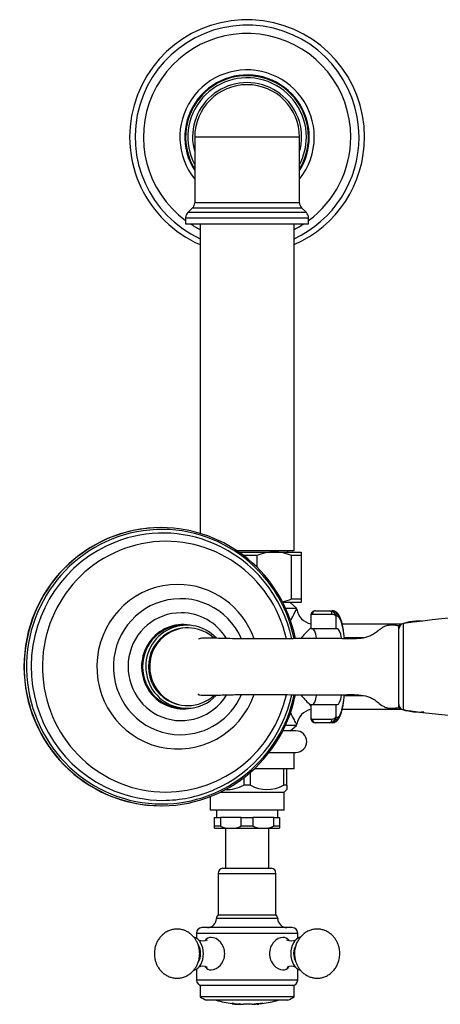
# Model space of a CAD drawing. Units: inches. Extents: x -933 to -50, y -812 to 1123.
# Drawn here: x -933 to -817, y -447 to -175 of the extents above; entities that cross this region are included whole.
import ezdxf

# ---------------------------------------------------------------- set-up
doc = ezdxf.new("R2010")
doc.units = ezdxf.units.IN
for name, color, linetype in [('000165', 7, 'Continuous'), ('000167', 7, 'Continuous'), ('000168', 7, 'Continuous'), ('035180', 7, 'Continuous'), ('035183', 7, 'Continuous'), ('036009', 7, 'Continuous'), ('036013', 7, 'Continuous'), ('036054', 7, 'Continuous'), ('036086', 7, 'Continuous'), ('037017', 7, 'Continuous'), ('085002', 7, 'Continuous'), ('085008', 7, 'Continuous'), ('086001', 7, 'Continuous'), ('086007', 7, 'Continuous'), ('086026', 7, 'Continuous'), ('655016A', 7, 'Continuous'), ('Default', 7, 'Continuous')]:
    doc.layers.add(name, color=color, linetype=linetype)

# ---------------------------------------------------------------- blocks, each defined once
blk = doc.blocks.new('SE13')
at = {"layer": '000165', "color": 7, "linetype": 'Continuous', "ltscale": 25.4}
for p, q in [((-883.38, -231.17), (-883.38, -316.9)), ((-857.38, -321.67), (-857.38, -231.17)), ((-873.27, -321.67), (-857.38, -321.67)), ((-859.13, -322.07), (-859.13, -321.67))]:
    blk.add_line(p, q, dxfattribs=at)
at = {"layer": '000167', "color": 7, "linetype": 'Continuous', "ltscale": 25.4}
for p, q in [((-855.88, -207.17), (-884.88, -207.17)), ((-884.88, -207.17), (-884.88, -225.34)), ((-855.88, -225.34), (-855.88, -207.17)), ((-855.88, -225.34), (-884.88, -225.34)), ((-885.46, -226.75), (-886.79, -228.08)), ((-853.96, -228.08), (-886.79, -228.08)), ((-885.46, -226.75), (-855.29, -226.75)), ((-853.96, -228.08), (-855.29, -226.75)), ((-887.38, -229.5), (-853.38, -229.5)), ((-887.38, -229.5), (-887.38, -231.17)), ((-887.38, -231.17), (-853.38, -231.17)), ((-853.38, -231.17), (-853.38, -229.5))]:
    blk.add_line(p, q, dxfattribs=at)
for centre, radius, start, end in [((-870.38, -207.17), 17, 0, 211.467), ((-870.38, -207.17), 16.41, 0, 207.9471), ((-870.38, -207.17), 15.09, 0, 196.0191), ((-870.38, -207.17), 14.5, 0, 180), ((-870.38, -207.17), 16.41, 332.0529, 360), ((-870.38, -207.17), 17, 328.533, 360), ((-870.38, -207.17), 15.09, 343.9809, 360), ((-886.88, -225.34), 2, 315, 360), ((-853.88, -225.34), 2, 180, 225), ((-885.38, -229.5), 2, 135, 180), ((-855.38, -229.5), 2, 0, 45)]:
    blk.add_arc(centre, radius, start, end, dxfattribs=at)
at = {"layer": '000168', "color": 7, "linetype": 'Continuous', "ltscale": 25.4}
for radius, start, end in [(32.5, 0, 246.4218), (31, 0, 245.2061), (28.69, 0, 233.6642), (18.6, 0, 218.7857), (17.21, 0, 212.5961), (31, 294.7939, 360), (32.5, 293.5782, 360), (17.21, 327.4039, 360), (18.6, 321.2143, 360), (28.69, 306.3358, 360), (28.69, 236.7716, 243.0572), (28.69, 296.9428, 303.2284)]:
    blk.add_arc((-870.38, -207.17), radius, start, end, dxfattribs=at)
at = {"layer": '035180', "color": 7, "linetype": 'Continuous', "ltscale": 25.4}
for p, q in [((-886.75, -343.07), (-887.09, -343.07)), ((-828.38, -365.12), (-828.38, -342.52)), ((-887.09, -364.57), (-886.75, -364.57))]:
    blk.add_line(p, q, dxfattribs=at)
for centre, major_axis, start_param, end_param in [((-886.75, -353.82), (0, -10.75), 2.400941, 6.283185), ((-887.09, -353.82), (0, 10.75), 0, 3.141593), ((-886.75, -353.82), (0, -10.75), 0, 0.740651)]:
    blk.add_ellipse(centre, major_axis=major_axis, ratio=0.984808, start_param=start_param, end_param=end_param, dxfattribs=at)
for points, knots in [([(-828.38, -342.52), (-828.85, -342.45), (-829.59, -342.35), (-830.76, -342.29), (-832, -342.47), (-833.19, -343.16), (-834.3, -344.06), (-835.36, -344.85), (-836.47, -345.41), (-838.03, -345.9), (-840.12, -346.13), (-842.66, -346.09), (-845.16, -346.03), (-847.54, -346.01), (-850.1, -346), (-852.92, -346.01), (-856.04, -346.04), (-859, -346.08), (-861.71, -346.1), (-863.97, -346.11), (-866.03, -346.12), (-868.28, -346.12), (-870.85, -346.11), (-873.7, -346.08), (-876.41, -346.01), (-878.84, -345.95), (-880.84, -345.91), (-882.41, -345.92), (-883.42, -345.99), (-883.78, -346.12), (-883.81, -346.21), (-883.82, -346.22)], [0, 0, 0, 0, 0.0081104, 0.0152727, 0.0216467, 0.031519, 0.0407394, 0.0486805, 0.0564796, 0.0639753, 0.0794597, 0.0958939, 0.1119518, 0.1265188, 0.1408153, 0.1603277, 0.1796649, 0.1996761, 0.2163387, 0.2312588, 0.2435808, 0.257039, 0.277129, 0.2978867, 0.3196038, 0.3375068, 0.3554544, 0.3727988, 0.3893427, 0.4047393, 0.4071374, 0.4071374, 0.4071374, 0.4071374]), ([(-883.93, -361.36), (-883.93, -361.44), (-883.84, -361.6), (-883.21, -361.7), (-882.01, -361.72), (-880.4, -361.71), (-878.69, -361.68), (-876.81, -361.63), (-874.8, -361.58), (-872.69, -361.54), (-870.62, -361.52), (-868.65, -361.51), (-866.72, -361.51), (-864.58, -361.52), (-862.04, -361.53), (-859.03, -361.56), (-855.78, -361.6), (-852.44, -361.63), (-849.56, -361.64), (-847.14, -361.63), (-844.96, -361.6), (-842.61, -361.55), (-840.12, -361.51), (-838.03, -361.74), (-836.47, -362.23), (-835.28, -362.83), (-834.07, -363.77), (-832.94, -364.66), (-831.79, -365.2), (-830.76, -365.35), (-829.59, -365.28), (-828.85, -365.19), (-828.38, -365.12)], [0.5882326, 0.5882326, 0.5882326, 0.5882326, 0.6035376, 0.6201354, 0.6351374, 0.6486784, 0.6629533, 0.6781132, 0.6935013, 0.7087761, 0.7250131, 0.7390308, 0.7504932, 0.7645453, 0.7818088, 0.8000475, 0.8218944, 0.843243, 0.8630724, 0.8761696, 0.8889881, 0.9041604, 0.9205226, 0.936007, 0.9435027, 0.9513018, 0.9610004, 0.9723601, 0.9783533, 0.9847273, 0.9918896, 1, 1, 1, 1])]:
    blk.add_open_spline(points, degree=3, knots=knots, dxfattribs=at)
at = {"layer": '035183', "color": 7, "linetype": 'Continuous', "ltscale": 25.4}
for p, q in [((-894.13, -315.32), (-894.21, -315.32)), ((-887.09, -342.32), (-887.96, -342.32)), ((-887.96, -365.32), (-887.09, -365.32)), ((-894.21, -392.32), (-894.13, -392.32))]:
    blk.add_line(p, q, dxfattribs=at)
for start, end in [(12.0433, 66.6682), (293.2887, 347.9583)]:
    blk.add_arc((-894.37, -353.82), 37.16, start, end, dxfattribs=at)
for centre, major_axis, start_param, end_param in [((-893.98, -353.82), (0, -38), 1.776894, 6.283185), ((-894.13, -353.82), (0, 38.5), 0, 4.508752), ((-894.21, -353.82), (0, -38.5), 3.141593, 6.283185), ((-893.69, -353.82), (0, -37), 2.746902, 3.509559), ((-894.13, -353.82), (0, 38.5), 4.915714, 6.283185), ((-892.83, -353.82), (0, -34.72), 1.795905, 6.283185), ((-893.69, -353.82), (0, -37), 3.509559, 5.901467), ((-889.53, -353.82), (0, 22.78), 0, 4.365986), ((-889.53, -353.82), (0, 22.78), 5.058096, 6.283185), ((-888.83, -353.82), (0, -18.83), 1.994171, 6.283185), ((-888.62, -353.82), (0, 14.93), 0, 4.158381), ((-888.62, -353.82), (0, 14.93), 5.263866, 6.283185), ((-888.06, -353.82), (0, -11.69), 2.902046, 6.283185), ((-887.09, -353.82), (0, -11.5), 2.327494, 6.283185), ((-887.96, -353.82), (0, -11.5), 3.141593, 6.283185), ((-893.98, -353.82), (0, -38), 0, 1.364499), ((-892.83, -353.82), (0, -34.72), 0, 1.345439), ((-888.83, -353.82), (0, -18.83), 0, 1.146692), ((-887.09, -353.82), (0, -11.5), 0, 0.809545), ((-888.06, -353.82), (0, -11.69), 0, 0.239547), ((-893.69, -353.82), (0, -37), 5.901467, 6.283185), ((-893.69, -353.82), (0, -37), 0, 0.393924)]:
    blk.add_ellipse(centre, major_axis=major_axis, ratio=0.984808, start_param=start_param, end_param=end_param, dxfattribs=at)
at = {"layer": '036009', "color": 7, "linetype": 'Continuous', "ltscale": 25.4}
for p, q in [((-872.68, -322.07), (-862.88, -322.07)), ((-867.7, -323.07), (-871.31, -323.07)), ((-867.7, -323.07), (-867.7, -326.21)), ((-862.88, -322.07), (-855.38, -322.07)), ((-855.38, -323.07), (-858.06, -323.07)), ((-858.06, -335.07), (-858.06, -323.07)), ((-855.38, -322.07), (-855.38, -323.07)), ((-855.38, -323.07), (-855.38, -335.07)), ((-858.06, -335.07), (-855.38, -335.07)), ((-855.38, -335.07), (-855.38, -336.07)), ((-855.38, -336.07), (-860.48, -336.07))]:
    blk.add_line(p, q, dxfattribs=at)
for centre, radius, start, end in [((-862.76, -334.76), 12.7, 90.534, 112.899), ((-863.03, -334.93), 12.87, 67.25, 89.317), ((-863, -323.37), 12.7, 280.733, 292.899)]:
    blk.add_arc(centre, radius, start, end, dxfattribs=at)
at = {"layer": '036013', "color": 7, "linetype": 'Continuous', "ltscale": 25.4}
for p, q in [((-876.38, -398.57), (-876.38, -409.57)), ((-864.38, -409.57), (-864.38, -398.57))]:
    blk.add_line(p, q, dxfattribs=at)
at = {"layer": '036054', "color": 7, "linetype": 'Continuous', "ltscale": 25.4}
for p, q in [((-852.74, -339.65), (-852.74, -343.32)), ((-846.83, -339.32), (-852.35, -339.32)), ((-851.46, -338.32), (-847.52, -338.32)), ((-847.52, -338.32), (-846.87, -338.32)), ((-845.39, -339.82), (-845.79, -339.82)), ((-845.79, -339.82), (-845.79, -343.32)), ((-845.79, -343.32), (-852.74, -343.32)), ((-845.39, -343.32), (-845.79, -343.32)), ((-852.74, -364.32), (-845.79, -364.32)), ((-852.74, -364.32), (-852.74, -367.99)), ((-845.79, -364.32), (-845.39, -364.32)), ((-845.79, -364.32), (-845.79, -367.82)), ((-845.79, -367.82), (-845.39, -367.82)), ((-852.35, -368.32), (-846.83, -368.32)), ((-847.52, -369.32), (-851.46, -369.32)), ((-846.87, -369.32), (-847.52, -369.32))]:
    blk.add_line(p, q, dxfattribs=at)
for centre, radius, start, end in [((-851.47, -339.58), 1.26, 89.8668, 183.5776), ((-847.53, -340.07), 1.75, 8.3205, 89.8359), ((-846.77, -340.52), 1.2, 35.6486, 93.0954), ((-851.46, -368.05), 1.27, 177.4125, 273.6618), ((-847.53, -367.56), 1.75, 270.1641, 351.6795), ((-846.77, -367.12), 1.2, 266.9046, 324.3514)]:
    blk.add_arc(centre, radius, start, end, dxfattribs=at)
for centre, major_axis, ratio, start_param, end_param in [((-851.46, -339.32), (0, 1), 0.889294, 0, 1.570796), ((-847.52, -339.32), (0, 1), 0.688044, 4.712389, 6.283185), ((-846.87, -339.82), (0, 1.5), 0.985837, 4.712389, 6.283185), ((-845.39, -353.82), (0, -14), 0.167708, 2.164211, 3.141593), ((-852.29, -353.82), (0, -10.5), 0.167708, 2.418365, 3.141593), ((-845.39, -353.82), (0, -10.5), 0.167708, 2.410836, 3.141593), ((-844.92, -345.99), (-1.49, -0.17), 0.551275, 2.939203, 3.141692), ((-852.29, -353.82), (0, -10.5), 0.167708, 0, 0.719893), ((-845.39, -353.82), (0, -14), 0.167708, 0, 0.977382), ((-845.39, -353.82), (0, -10.5), 0.167708, 0, 0.726471), ((-844.92, -361.65), (-1.49, 0.17), 0.551275, 3.14159, 3.343983), ((-846.87, -367.82), (0, 1.5), 0.985837, 3.141593, 4.712389), ((-851.46, -368.32), (0, -1), 0.889294, 4.712389, 6.283185), ((-847.52, -368.32), (0, -1), 0.688044, 0, 1.570796)]:
    blk.add_ellipse(centre, major_axis=major_axis, ratio=ratio, start_param=start_param, end_param=end_param, dxfattribs=at)
for points, knots in [([(-852.35, -339.32), (-852.44, -339.32), (-852.52, -339.34), (-852.63, -339.4), (-852.68, -339.44), (-852.73, -339.53), (-852.74, -339.58), (-852.74, -339.63)], [0, 0, 0, 0, 0.25, 0.25, 0.5, 0.5, 0.7363965, 0.7363965, 0.7363965, 0.7363965]), ([(-843.43, -345.82), (-843.46, -345.54), (-843.54, -344.86), (-843.71, -343.7), (-843.94, -342.5), (-844.2, -341.41), (-844.51, -340.45), (-844.84, -339.71), (-845.21, -339.15), (-845.63, -338.74), (-846.11, -338.44), (-846.57, -338.33), (-846.81, -338.32), (-846.87, -338.32)], [0, 0, 0, 0, 0.062114, 0.181618, 0.302067, 0.424388, 0.550177, 0.683163, 0.77718, 0.851462, 0.918826, 0.983254, 1, 1, 1, 1]), ([(-846.87, -369.32), (-846.65, -369.3), (-846.28, -369.26), (-845.75, -368.99), (-845.35, -368.64), (-845, -368.19), (-844.67, -367.58), (-844.36, -366.77), (-844.07, -365.74), (-843.83, -364.58), (-843.6, -363.24), (-843.49, -362.35), (-843.43, -361.82)], [0, 0, 0, 0, 0.064728, 0.129716, 0.197396, 0.275685, 0.376038, 0.509336, 0.629936, 0.756862, 0.879541, 1, 1, 1, 1]), ([(-852.74, -368), (-852.74, -368.05), (-852.73, -368.1), (-852.68, -368.19), (-852.63, -368.24), (-852.52, -368.3), (-852.44, -368.32), (-852.35, -368.32)], [0.2636035, 0.2636035, 0.2636035, 0.2636035, 0.5, 0.5, 0.75, 0.75, 1, 1, 1, 1])]:
    blk.add_open_spline(points, degree=3, knots=knots, dxfattribs=at)
for points in [[(-843.4, -346.07), (-843.41, -345.99), (-843.42, -345.91), (-843.43, -345.82)], [(-843.43, -361.82), (-843.42, -361.73), (-843.41, -361.64), (-843.4, -361.56)]]:
    blk.add_open_spline(points, degree=3, dxfattribs=at)
at = {"layer": '036086', "color": 7, "linetype": 'Continuous', "ltscale": 25.4}
for p, q in [((-859.75, -337.57), (-856.71, -337.57)), ((-856.71, -337.57), (-858.48, -336.07)), ((-827.63, -342.07), (-844.05, -342.07)), ((-844.05, -365.57), (-827.63, -365.57)), ((-856.71, -370.06), (-859.75, -370.06)), ((-858.48, -371.57), (-856.71, -370.06))]:
    blk.add_line(p, q, dxfattribs=at)
for centre, radius, start, end in [((-955.38, -353.82), 100, 9.1644, 9.3502), ((-851.76, -337.11), 4.95, 189.0969, 258.5532), ((-851.75, -370.52), 4.95, 101.532, 171.0022), ((-955.38, -353.82), 100, 350.6498, 350.8299)]:
    blk.add_arc(centre, radius, start, end, dxfattribs=at)
for points, knots in [([(-858.33, -341.1), (-858.12, -340.68), (-857.92, -340.28), (-857.18, -338.84), (-856.77, -338.07), (-856.67, -337.88), (-856.66, -337.87), (-856.66, -337.87)], [0.04164547, 0.04164547, 0.04164547, 0.04164547, 0.0625, 0.0625, 0.125, 0.125, 0.13382277, 0.13382277, 0.13382277, 0.13382277]), ([(-852.72, -343.03), (-852.92, -343.23), (-853.13, -343.44), (-854, -344.32), (-854.76, -345.1), (-855.54, -346)], [0.91816718, 0.91816718, 0.91816718, 0.91816718, 0.9375, 0.9375, 0.99005157, 0.99005157, 0.99005157, 0.99005157]), ([(-855.54, -361.63), (-855.17, -362.06), (-854.8, -362.47), (-854.01, -363.31), (-853.6, -363.73), (-853.05, -364.27), (-852.88, -364.44), (-852.73, -364.6)], [0.22451881, 0.22451881, 0.22451881, 0.22451881, 0.25, 0.25, 0.28125, 0.28125, 0.29652173, 0.29652173, 0.29652173, 0.29652173]), ([(-856.66, -369.77), (-856.67, -369.76), (-856.7, -369.68), (-856.89, -369.34), (-857.07, -369), (-857.6, -367.98), (-857.98, -367.24), (-858.39, -366.41)], [0.63565721, 0.63565721, 0.63565721, 0.63565721, 0.65625, 0.65625, 0.6875, 0.6875, 0.72818071, 0.72818071, 0.72818071, 0.72818071])]:
    blk.add_open_spline(points, degree=3, knots=knots, dxfattribs=at)
blk.add_open_spline([(-856.66, -369.77), (-856.66, -369.77), (-856.66, -369.77), (-856.66, -369.77)], degree=3, dxfattribs=at)
at = {"layer": '037017', "color": 7, "linetype": 'Continuous', "ltscale": 25.4}
blk.add_line((-827.09, -365.76), (-827.09, -341.88), dxfattribs=at)
for centre, radius, start, end in [((-784.38, -638.29), 299.47, 81.7999, 98.2001), ((-826.88, -343.36), 1.5, 98.2001, 180), ((-826.88, -364.27), 1.5, 180, 261.7999), ((-784.38, -69.35), 299.47, 261.7999, 278.2001)]:
    blk.add_arc(centre, radius, start, end, dxfattribs=at)
at = {"layer": '085002', "color": 7, "linetype": 'Continuous', "ltscale": 25.4}
for centre, start, end in [((-882.61, -427.27), 239.1264, 301.0611), ((-858.15, -427.27), 239.1264, 301.0611), ((-882.61, -439.26), 59.0738, 120.9891), ((-858.14, -439.26), 59.0738, 120.9891)]:
    blk.add_arc(centre, 2.49, start, end, dxfattribs=at)
for centre, major_axis, start_param, end_param in [((-885.79, -433.27), (0, -4.7), 0.209606, 2.927063), ((-854.96, -433.27), (0, 4.7), 0.215432, 2.935303), ((-885.79, -433.27), (0, -3.6), 0.846906, 2.271222), ((-854.96, -433.27), (0, 3.6), 0.820654, 2.255509)]:
    blk.add_ellipse(centre, major_axis=major_axis, ratio=0.707107, start_param=start_param, end_param=end_param, dxfattribs=at)
for points in [[(-883.5, -433.27), (-883.52, -432.82), (-883.55, -432.28), (-883.72, -431.43), (-883.94, -430.71), (-884.31, -429.89), (-884.81, -429.07), (-885.44, -428.31), (-886.22, -427.63), (-887.1, -427.08), (-888.08, -426.68), (-889.13, -426.47), (-890.22, -426.45), (-891.31, -426.64), (-892.37, -427.04), (-893.34, -427.64), (-894.16, -428.38), (-894.84, -429.22), (-895.35, -430.13), (-895.68, -430.98), (-895.89, -431.75), (-896.01, -432.51), (-896.02, -432.98), (-896.03, -433.27)], [(-844.72, -433.27), (-844.74, -432.82), (-844.77, -432.28), (-844.95, -431.43), (-845.16, -430.71), (-845.53, -429.89), (-846.03, -429.07), (-846.67, -428.31), (-847.44, -427.63), (-848.33, -427.08), (-849.31, -426.68), (-850.36, -426.47), (-851.44, -426.45), (-852.53, -426.64), (-853.6, -427.04), (-854.56, -427.64), (-855.39, -428.38), (-856.06, -429.22), (-856.57, -430.13), (-856.91, -430.98), (-857.11, -431.75), (-857.23, -432.51), (-857.25, -432.98), (-857.26, -433.27)], [(-896.03, -433.27), (-896.01, -433.72), (-895.99, -434.25), (-895.81, -435.11), (-895.59, -435.82), (-895.23, -436.65), (-894.73, -437.46), (-894.09, -438.23), (-893.32, -438.91), (-892.43, -439.46), (-891.45, -439.85), (-890.4, -440.07), (-889.32, -440.08), (-888.23, -439.9), (-887.16, -439.49), (-886.2, -438.9), (-885.37, -438.16), (-884.7, -437.31), (-884.18, -436.41), (-883.85, -435.56), (-883.65, -434.78), (-883.53, -434.03), (-883.51, -433.55), (-883.5, -433.27)], [(-857.26, -433.27), (-857.24, -433.72), (-857.21, -434.25), (-857.03, -435.11), (-856.82, -435.82), (-856.45, -436.65), (-855.95, -437.46), (-855.31, -438.23), (-854.54, -438.91), (-853.65, -439.46), (-852.67, -439.85), (-851.62, -440.07), (-850.54, -440.08), (-849.45, -439.9), (-848.38, -439.49), (-847.42, -438.9), (-846.59, -438.16), (-845.92, -437.31), (-845.41, -436.41), (-845.07, -435.56), (-844.87, -434.78), (-844.75, -434.03), (-844.73, -433.55), (-844.72, -433.27)]]:
    blk.add_open_spline(points, degree=3, knots=[0, 0, 0, 0, 0.059408, 0.084165, 0.125338, 0.168568, 0.215152, 0.263828, 0.313918, 0.364917, 0.416546, 0.468748, 0.521664, 0.575607, 0.630948, 0.688356, 0.740602, 0.793216, 0.845255, 0.891771, 0.925144, 0.962457, 1, 1, 1, 1], dxfattribs=at)
at = {"layer": '085008', "color": 7, "linetype": 'Continuous', "ltscale": 25.4}
for p, q in [((-874.51, -446.92), (-874.51, -447.02)), ((-874.51, -447.02), (-874.51, -447.14)), ((-874.02, -446.98), (-874.02, -447.08)), ((-874.02, -447.2), (-874.02, -447.08)), ((-872.7, -447.1), (-872.7, -447.2)), ((-866.24, -446.92), (-866.24, -447.02)), ((-866.24, -447.06), (-866.24, -447.02)), ((-872.95, -447.3), (-872.93, -447.3)), ((-872.93, -447.3), (-872.7, -447.3)), ((-872.7, -447.2), (-872.7, -447.3)), ((-872.7, -447.3), (-872.2, -447.3)), ((-872.2, -447.13), (-872.2, -447.23)), ((-872.2, -447.3), (-872.2, -447.23)), ((-869.01, -447.3), (-871.33, -447.3)), ((-868.44, -447.13), (-868.44, -447.23)), ((-868.44, -447.23), (-868.44, -447.26)), ((-867.59, -447.28), (-867.59, -447.2)), ((-867.1, -447.15), (-867.1, -447.24))]:
    blk.add_line(p, q, dxfattribs=at)
for radius, start, end in [(33.12, 254.9904, 262.8307), (33.01, 262.8057, 263.6618), (33.11, 262.8276, 263.6811), (33.12, 263.6834, 265.9858), (33.01, 265.972, 266.8298), (33.01, 273.3608, 277.1943), (33.11, 273.3506, 277.1724), (33.14, 275.6815, 277.1652), (33.12, 277.1693, 285.0096), (33.22, 262.8523, 265.5533), (33.22, 263.7025, 265.5903), (33.11, 265.9843, 266.8394), (33.12, 266.8407, 268.3546), (33.12, 272.3754, 273.3491), (33.14, 273.3472, 274.8253), (33.22, 274.8135, 275.6677)]:
    blk.add_arc((-870.38, -414.18), radius, start, end, dxfattribs=at)
for points, knots in [([(-871.33, -447.28), (-871.33, -447.28), (-871.33, -447.27), (-871.33, -447.22), (-871.34, -447.21), (-871.32, -447.19), (-871.21, -447.18), (-870.91, -447.18), (-870.75, -447.18), (-870.43, -447.18), (-870.28, -447.18), (-869.96, -447.18), (-869.81, -447.18), (-869.49, -447.17), (-869.32, -447.16), (-869.12, -447.17), (-869.07, -447.17), (-869.01, -447.18), (-869.01, -447.18), (-869.01, -447.2), (-869.01, -447.21), (-869.01, -447.25), (-869.01, -447.27), (-869.01, -447.27)], [0, 0, 0, 0, 0.125, 0.125, 0.15625, 0.15625, 0.1875, 0.1875, 0.21875, 0.21875, 0.25, 0.25, 0.28125, 0.28125, 0.3125, 0.3125, 0.328125, 0.328125, 0.34375, 0.34375, 0.375, 0.375, 0.4962866, 0.4962866, 0.4962866, 0.4962866]), ([(-869.01, -447.3), (-869.01, -447.29), (-868.99, -447.28), (-869.09, -447.27), (-869.2, -447.27), (-869.44, -447.27), (-869.56, -447.27), (-869.81, -447.28), (-869.93, -447.28), (-870.29, -447.28), (-870.53, -447.28), (-870.9, -447.28), (-871.03, -447.28), (-871.24, -447.28), (-871.32, -447.29), (-871.33, -447.3)], [0, 0, 0, 0, 0.125, 0.125, 0.25, 0.25, 0.375, 0.375, 0.5, 0.5, 0.75, 0.75, 0.875, 0.875, 1, 1, 1, 1])]:
    blk.add_open_spline(points, degree=3, knots=knots, dxfattribs=at)
at = {"layer": '086001', "color": 7, "linetype": 'Continuous', "ltscale": 25.4}
for p, q in [((-856.88, -371.57), (-860.48, -371.57)), ((-864.28, -377.57), (-856.88, -377.57)), ((-857.38, -382.07), (-857.38, -377.57)), ((-869.45, -386.62), (-869.45, -383.05)), ((-857.38, -382.07), (-868.37, -382.07)), ((-860.31, -382.07), (-860.31, -386.62)), ((-859.38, -386.62), (-859.38, -382.07)), ((-871.31, -384.57), (-871.31, -386.62)), ((-869.45, -386.62), (-871.31, -386.62)), ((-859.38, -386.62), (-860.31, -386.62)), ((-859.38, -386.62), (-859.38, -387.82)), ((-880.63, -389.8), (-880.63, -393.57)), ((-877.8, -388.57), (-860.13, -388.57)), ((-860.13, -388.57), (-859.38, -387.82)), ((-860.13, -393.57), (-860.13, -388.57)), ((-860.13, -393.57), (-880.63, -393.57)), ((-878.88, -393.57), (-878.88, -395.57)), ((-861.88, -395.57), (-861.88, -393.57)), ((-879.38, -397.97), (-879.38, -395.57)), ((-879.38, -395.57), (-877.77, -395.57)), ((-879.38, -398.57), (-879.38, -397.97)), ((-877.77, -397.97), (-879.38, -397.97)), ((-871.99, -395.57), (-877.77, -395.57)), ((-877.77, -395.57), (-877.77, -397.97)), ((-871.99, -397.97), (-871.99, -395.57)), ((-871.99, -395.57), (-868.77, -395.57)), ((-868.77, -397.97), (-871.99, -397.97)), ((-862.99, -395.57), (-868.77, -395.57)), ((-868.77, -395.57), (-868.77, -397.97)), ((-862.99, -397.97), (-862.99, -395.57)), ((-862.99, -395.57), (-861.38, -395.57)), ((-861.38, -397.97), (-862.99, -397.97)), ((-861.38, -395.57), (-861.38, -397.97)), ((-861.38, -397.97), (-861.38, -398.57)), ((-879.38, -398.57), (-874.88, -398.57)), ((-874.88, -398.57), (-865.88, -398.57)), ((-865.88, -398.57), (-861.38, -398.57))]:
    blk.add_line(p, q, dxfattribs=at)
for centre, radius, start, end in [((-856.88, -374.57), 3, 270, 90), ((-875.88, -378.45), 9.36, 266.6327, 299.22), ((-864.88, -378.45), 9.36, 240.78, 299.22), ((-874.79, -390.88), 7.69, 247.2105, 269.3565), ((-874.95, -390.95), 7.62, 270.535, 292.898), ((-865.79, -390.88), 7.69, 247.2105, 269.3565), ((-865.95, -390.95), 7.62, 270.535, 292.898)]:
    blk.add_arc(centre, radius, start, end, dxfattribs=at)
at = {"layer": '086007', "color": 7, "linetype": 'Continuous', "ltscale": 25.4}
for p, q in [((-878.38, -411.05), (-862.38, -411.05)), ((-878.38, -411.05), (-878.38, -422.57)), ((-877.13, -409.57), (-863.63, -409.57)), ((-862.38, -422.57), (-862.38, -411.05)), ((-862.38, -422.57), (-878.38, -422.57)), ((-861.88, -423.57), (-878.88, -423.57)), ((-884.38, -427.57), (-856.38, -427.57)), ((-884.38, -427.57), (-884.38, -429.01)), ((-857.88, -426.07), (-882.88, -426.07)), ((-856.38, -429.01), (-856.38, -427.57)), ((-884.38, -437.52), (-884.38, -440.57)), ((-856.38, -440.57), (-856.38, -437.52)), ((-856.38, -440.57), (-884.38, -440.57))]:
    blk.add_line(p, q, dxfattribs=at)
for centre, radius, start, end in [((-876.88, -411.05), 1.5, 99.5941, 180), ((-863.88, -411.05), 1.5, 0, 80.4059), ((-877.38, -423.69), 1.5, 131.5541, 175.3158), ((-863.37, -423.69), 1.5, 4.6842, 48.4459), ((-881.38, -423.57), 2.5, 270, 360), ((-859.38, -423.57), 2.5, 180, 270), ((-882.88, -427.57), 1.5, 90, 180), ((-857.88, -427.57), 1.5, 0, 90), ((-882.88, -440.57), 1.5, 180, 270), ((-857.88, -440.57), 1.5, 270, 360)]:
    blk.add_arc(centre, radius, start, end, dxfattribs=at)
for points in [[(-880.28, -428.77), (-880.98, -428.77), (-881.58, -429.11), (-882.02, -429.69)], [(-858.76, -429.67), (-859.19, -429.1), (-859.79, -428.77), (-860.48, -428.77)]]:
    blk.add_open_spline(points, degree=3, dxfattribs=at)
for points, knots in [([(-881.96, -436.91), (-881.53, -437.46), (-880.94, -437.77), (-879.44, -437.77), (-878.49, -437.28), (-877.04, -435.62), (-876.57, -434.45), (-876.57, -432.08), (-877.05, -430.91), (-878.49, -429.26), (-879.43, -428.77), (-880.28, -428.77)], [0.4005399, 0.4005399, 0.4005399, 0.4005399, 0.5, 0.5, 0.625, 0.625, 0.75, 0.75, 0.875, 0.875, 1, 1, 1, 1]), ([(-860.48, -428.77), (-861.33, -428.77), (-862.27, -429.26), (-863.71, -430.91), (-864.19, -432.08), (-864.19, -434.45), (-863.71, -435.62), (-862.26, -437.28), (-861.31, -437.77), (-859.81, -437.77), (-859.23, -437.46), (-858.79, -436.91)], [0, 0, 0, 0, 0.125, 0.125, 0.25, 0.25, 0.375, 0.375, 0.5, 0.5, 0.5997677, 0.5997677, 0.5997677, 0.5997677])]:
    blk.add_open_spline(points, degree=3, knots=knots, dxfattribs=at)
at = {"layer": '086026', "color": 7, "linetype": 'Continuous', "ltscale": 25.4}
for p, q in [((-857.38, -442.07), (-883.38, -442.07)), ((-883.38, -442.07), (-883.38, -445.27)), ((-857.38, -445.27), (-857.38, -442.07)), ((-857.38, -445.27), (-883.38, -445.27)), ((-859.08, -446.17), (-881.68, -446.17))]:
    blk.add_line(p, q, dxfattribs=at)
for centre, start, end in [((-868.5, -419.22), 240.2656, 243.9399), ((-872.26, -419.22), 296.0601, 299.7344)]:
    blk.add_arc(centre, 30, start, end, dxfattribs=at)
at = {"layer": '655016A', "color": 7, "linetype": 'Continuous', "ltscale": 25.4}
for p, q in [((-838.17, -345.82), (-843.43, -345.82)), ((-843.43, -361.82), (-838.17, -361.82))]:
    blk.add_line(p, q, dxfattribs=at)
for centre, start, end in [((-822.78, -353.4), 114.3009, 117.4605), ((-822.78, -353.4), 105.9385, 110.1095), ((-822.78, -354.24), 242.4935, 245.6991), ((-822.78, -354.24), 249.8905, 254.1185)]:
    blk.add_arc(centre, 12.28, start, end, dxfattribs=at)
for points in [[(-822.78, -341.17), (-824.02, -341.17), (-825.23, -341.33), (-826.16, -341.59)], [(-821.91, -341.2), (-822.19, -341.18), (-822.48, -341.17), (-822.78, -341.17)], [(-821.48, -366.41), (-821.9, -366.44), (-822.34, -366.46), (-822.78, -366.46)]]:
    blk.add_open_spline(points, degree=3, dxfattribs=at)
blk.add_open_spline([(-822.78, -366.46), (-824.19, -366.46), (-825.57, -366.26), (-826.75, -365.85), (-826.94, -365.77), (-827.11, -365.69)], degree=3, knots=[0, 0, 0, 0, 0.125, 0.125, 0.1518608, 0.1518608, 0.1518608, 0.1518608], dxfattribs=at)

msp = doc.modelspace()

# ---------------------------------------------------------------- block references
at = {"layer": 'Default'}
msp.add_blockref('SE13', (0, 0), dxfattribs=at)

doc.saveas('drawing.dxf')
